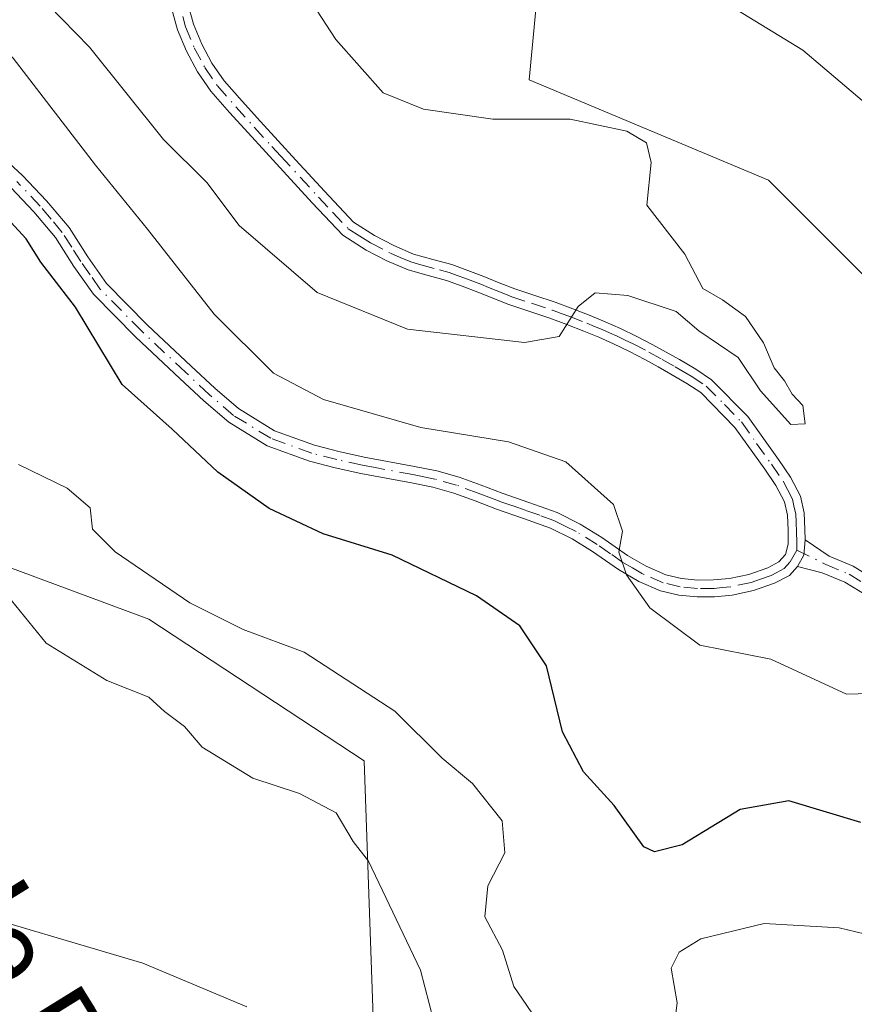
# Model space of a CAD drawing. Units: metres. Extents: x 630886 to 634331, y 4752814 to 4755193.
# Drawn here: x 633549 to 633629, y 4753089 to 4753183 of the extents above; entities that cross this region are included whole.
import ezdxf
from ezdxf.enums import TextEntityAlignment as Align

# ---------------------------------------------------------------- set-up
doc = ezdxf.new("R2010")
doc.units = ezdxf.units.M
doc.header["$MEASUREMENT"] = 0
doc.linetypes.add('DGN Style 4', pattern=[2.6384748266838614, 1.318413404963828, -0.6592067024819142, 0.001648016756204785, -0.6592067024819142])
for name, color, linetype, lineweight in [('Arbolado forestal CxS', 92, 'Continuous', 0), ('Camino Cxs', 7, 'Continuous', 0), ('Camino eje', 30, 'DGN Style 4', 13), ('Curva de nivel maestra', 30, 'Continuous', 30), ('Curva de nivel normal', 30, 'Continuous', 0), ('Pastizal CxS', 92, 'Continuous', 0), ('Texto cartográfico', 7, 'Continuous', 0)]:
    doc.layers.add(name, color=color, linetype=linetype, lineweight=lineweight)
doc.styles.add('Style-Arial', font='txt')

# ---------------------------------------------------------------- blocks, each defined once
blk = doc.blocks.new('*U8')
at = {"layer": 'Arbolado forestal CxS', "color": 92, "linetype": 'Continuous', "lineweight": 0}
for points in [[(633653.2237, 4753053.6809, 793.4057999999933), (633621.0198999997, 4753022.463099999, 795.3895000000048), (633608.1617000002, 4753030.3773, 794.8139999999986), (633581.6754999999, 4753060.025699999, 792.6361000000034), (633582.8021000001, 4753088.190500001, 788.1775000000052), (633581.9946999997, 4753111.815300001, 782.7280000000028), (633561.4018999999, 4753125.3687, 782.2082999999984), (633530.9889000002, 4753136.635299999, 784.5483999999997), (633532.1152999997, 4753152.407099999, 780.9015000000073), (633525.3573000003, 4753167.053099999, 779.1312999999938), (633511.2389000002, 4753176.467499999, 777.8846999999951), (633505.0827000003, 4753180.572699999, 777.3402999999962), (633486.6722999997, 4753171.5383, 779.9554000000062), (633482.1520999996, 4753169.3201, 779.6217999999935)], [(633599.3256999999, 4753193.485099999, 767.2838999999949), (633597.7732999995, 4753176.939300001, 767.7442000000011), (633620.6611000003, 4753167.3497, 765.7133999999934), (633643.6299000002, 4753144.3663, 768.4045999999945), (633648.0044999998, 4753132.327299999, 768.5739999999934), (633664.4115000004, 4753121.382099999, 770.4495000000024), (633697.2248999998, 4753126.8531, 772.4266000000061), (633709.2562999995, 4753135.608700001, 773.6848000000027), (633730.3636999996, 4753150.1491, 775.1116000000038), (633747.2593, 4753137.755899999, 776.1083999999975), (633743.8799000002, 4753117.4779, 776.3168000000006), (633752.8909, 4753115.223900001, 777.688599999994), (633778.5083, 4753114.858100001, 780.9339000000036), (633788.5667000003, 4753130.8739, 780.2957000000025), (633802.0821000002, 4753143.8003, 781.5421999999963), (633833.8132999997, 4753152.614499999, 784.7602000000044), (633883.1738999998, 4753157.314099999, 787.8929000000062)]]:
    blk.add_polyline3d(points, dxfattribs=at)
blk = doc.blocks.new('*U12')
at = {"layer": 'Pastizal CxS', "color": 92, "linetype": 'Continuous', "lineweight": 0}
blk.add_polyline3d([(633482.1520999996, 4753169.3201, 779.6217999999935), (633486.6722999997, 4753171.5383, 779.9554000000062), (633505.0827000003, 4753180.572699999, 777.3402999999962), (633511.2389000002, 4753176.467499999, 777.8846999999951), (633525.3573000003, 4753167.053099999, 779.1312999999938), (633532.1152999997, 4753152.407099999, 780.9015000000073), (633530.9889000002, 4753136.635299999, 784.5483999999997), (633561.4018999999, 4753125.3687, 782.2082999999984), (633581.9946999997, 4753111.815300001, 782.7280000000028), (633582.8021000001, 4753088.190500001, 788.1775000000052), (633581.6754999999, 4753060.025699999, 792.6361000000034), (633608.1617000002, 4753030.3773, 794.8139999999986), (633621.0198999997, 4753022.463099999, 795.3895000000048), (633653.2237, 4753053.6809, 793.4057999999933)], dxfattribs=at)

msp = doc.modelspace()

# ---------------------------------------------------------------- linework, layer by layer
at = {"layer": 'Arbolado forestal CxS', "color": 92, "linetype": 'Continuous', "lineweight": 0}
for points in [[(633599.3256999999, 4753193.485099999, 767.2838999999949), (633597.7732999995, 4753176.939300001, 767.7442000000011), (633620.6611000003, 4753167.3497, 765.7133999999934), (633643.6299000002, 4753144.3663, 768.4045999999945), (633648.0044999998, 4753132.327299999, 768.5739999999934), (633664.4115000004, 4753121.382099999, 770.4495000000024), (633697.2248999998, 4753126.8531, 772.4266000000061), (633709.2562999995, 4753135.608700001, 773.6848000000027), (633730.3636999996, 4753150.1491, 775.1116000000038), (633747.2593, 4753137.755899999, 776.1083999999975), (633743.8799000002, 4753117.4779, 776.3168000000006), (633752.8909, 4753115.223900001, 777.688599999994), (633778.5083, 4753114.858100001, 780.9339000000036), (633788.5667000003, 4753130.8739, 780.2957000000025), (633802.0821000002, 4753143.8003, 781.5421999999963), (633833.8132999997, 4753152.614499999, 784.7602000000044), (633883.1738999998, 4753157.314099999, 787.8929000000062)], [(633482.1520999996, 4753169.3201, 779.6217999999935), (633486.6722999997, 4753171.5383, 779.9554000000062), (633505.0827000003, 4753180.572699999, 777.3402999999962), (633511.2389000002, 4753176.467499999, 777.8846999999951), (633525.3573000003, 4753167.053099999, 779.1312999999938), (633532.1152999997, 4753152.407099999, 780.9015000000073), (633530.9889000002, 4753136.635299999, 784.5483999999997), (633561.4018999999, 4753125.3687, 782.2082999999984), (633581.9946999997, 4753111.815300001, 782.7280000000028), (633582.8021000001, 4753088.190500001, 788.1775000000052), (633581.6754999999, 4753060.025699999, 792.6361000000034), (633608.1617000002, 4753030.3773, 794.8139999999986), (633621.0198999997, 4753022.463099999, 795.3895000000048), (633653.2237, 4753053.6809, 793.4057999999933)]]:
    msp.add_polyline3d(points, dxfattribs=at)
at = {"layer": 'Camino Cxs', "color": 7, "linetype": 'Continuous', "lineweight": 0, "extrusion": (0.3484004887368702, -0.0486022477484563, 0.9360848898266159), "elevation": -9538.6088566994, "flags": 128}
msp.add_lwpolyline([(4795088.838152639, 27567.62367301539), (4795089.994087531, 27567.13927135651), (4795091.464555941, 27567.22768034472)], dxfattribs=at)
msp.add_lwpolyline([(4795088.838152639, 27567.62367301539), (4795089.994087531, 27567.13927135651), (4795091.464555941, 27567.22768034472)], dxfattribs=at)
at = {"layer": 'Camino Cxs', "color": 7, "linetype": 'Continuous', "lineweight": 0}
for points in [[(633547.1201, 4753169.8101, 776.8025000000052), (633549.3201000001, 4753167.8101, 776.3565999999992), (633551.6101000002, 4753165.390100001, 776.7912999999971), (633553.7600999996, 4753162.8201, 776.1021000000038), (633555.5701000001, 4753160.0101, 777.402700000006), (633557.3300999999, 4753157.470100001, 777.910799999998), (633561.2701000003, 4753153.4901, 778.085500000001), (633565.4501, 4753149.5601, 776.2685999999959), (633567.7100999998, 4753147.450099999, 775.2630999999965), (633569.9801000003, 4753145.5001, 775.7896000000038), (633573.4001000002, 4753143.390100001, 773.9566000000051), (633577.2301000003, 4753142.0001, 773.979800000001), (633579.5701000001, 4753141.4001, 774.9752000000008), (633581.9801000003, 4753140.870100001, 775.6435999999959), (633586.8101000005, 4753139.9801, 775.1285999999964), (633588.9301000005, 4753139.540100001, 774.8070000000008), (633591.0601000005, 4753138.950099999, 774.7695999999996), (633593.1700999998, 4753138.170100001, 774.8509999999952), (633595.1901000004, 4753137.4001, 774.123000000007), (633597.7500999998, 4753136.5101, 773.4067000000068), (633600.4301000005, 4753135.550100001, 772.7614000000032), (633602.6501000002, 4753134.450099999, 771.8456000000006), (633604.7100999998, 4753133.170100001, 771.4244000000036), (633605.9901000002, 4753132.280099999, 771.2307000000002), (633607.1700999998, 4753131.450099999, 772.1462999999932), (633608.9600999998, 4753130.420100001, 773.1750999999931), (633610.8400999998, 4753129.610099999, 773.4422999999952), (633612.3400999998, 4753129.2401, 773.1429000000062), (633613.9001000002, 4753129.100099999, 772.3904999999941), (633615.4101, 4753129.110099999, 771.5274999999965), (633616.9200999998, 4753129.2501, 770.577900000004), (633618.7801000001, 4753129.6501, 769.7053000000016), (633620.5900999998, 4753130.280099999, 768.946100000001), (633621.6501000002, 4753130.840100001, 768.4294999999984), (633622.2801000001, 4753131.540100001, 767.9483000000037), (633622.5500999996, 4753132.550100001, 767.4652999999962), (633622.5401, 4753133.890100001, 767.9746000000015), (633622.4700999996, 4753135.3201, 768.4956999999995), (633622.1801000005, 4753136.5701, 768.929999999993), (633621.3701, 4753138.140100001, 769.4009999999981), (633620.2901, 4753139.720100001, 769.6465999999928), (633617.4401000004, 4753143.710100001, 770.108699999997), (633614.1901000004, 4753147.030099999, 772.9106999999932), (633612.8501000004, 4753147.920100001, 772.7255000000005), (633611.3300999999, 4753148.800100001, 772.3840999999958), (633610.0900999998, 4753149.5101, 771.9392999999982), (633608.8400999998, 4753150.200099999, 771.3317999999999), (633607.3501000004, 4753150.970100001, 770.4809999999999), (633605.8400999998, 4753151.700099999, 769.9462999999961), (633604.4200999998, 4753152.3301, 769.0271000000066), (633602.9901000002, 4753152.920100001, 768.4507000000012), (633601.3601000002, 4753153.550100001, 769.130999999994), (633599.7301000003, 4753154.1501, 769.8381999999983), (633597.8201000001, 4753154.780099999, 770.0901000000014), (633595.8201000001, 4753155.450099999, 771.1720999999961), (633592.8501000004, 4753156.6501, 771.0507999999973), (633591.3501000004, 4753157.220100001, 769.3200999999973), (633589.8701, 4753157.7501, 767.8791000000057), (633588.1101000002, 4753158.2401, 766.9524999999995), (633586.1901000004, 4753158.770099999, 767.189400000003), (633584.1501000002, 4753159.6501, 768.2477999999975), (633582.1901000004, 4753160.6601, 769.4478999999993), (633579.9401000004, 4753162.090100001, 770.2111000000006), (633577.0201000003, 4753165.200099999, 769.9076999999961), (633574.2600999996, 4753168.200099999, 772.4320000000008), (633572.5701000001, 4753170.030099999, 775.0178000000016), (633570.8800999997, 4753171.880100001, 775.7930000000051), (633569.1201, 4753173.8301, 775.232600000003), (633567.3300999999, 4753175.880100001, 773.8466999999946), (633566.0500999996, 4753177.710100001, 771.8913000000031), (633565.0100999996, 4753179.690099999, 769.9257999999973), (633564.1501000002, 4753181.7501, 767.9150999999983), (633563.5401, 4753183.940099999, 766.0746999999974)], [(633547.1201, 4753169.8101, 776.8025000000052), (633549.3201000001, 4753167.8101, 776.3565999999992), (633551.6101000002, 4753165.390100001, 776.7912999999971), (633553.7600999996, 4753162.8201, 776.1021000000038), (633555.5701000001, 4753160.0101, 777.402700000006), (633557.3300999999, 4753157.470100001, 777.910799999998), (633561.2701000003, 4753153.4901, 778.085500000001), (633565.4501, 4753149.5601, 776.2685999999959), (633567.7100999998, 4753147.450099999, 775.2630999999965), (633569.9801000003, 4753145.5001, 775.7896000000038), (633573.4001000002, 4753143.390100001, 773.9566000000051), (633577.2301000003, 4753142.0001, 773.979800000001), (633579.5701000001, 4753141.4001, 774.9752000000008), (633581.9801000003, 4753140.870100001, 775.6435999999959), (633586.8101000005, 4753139.9801, 775.1285999999964), (633588.9301000005, 4753139.540100001, 774.8070000000008), (633591.0601000005, 4753138.950099999, 774.7695999999996), (633593.1700999998, 4753138.170100001, 774.8509999999952), (633595.1901000004, 4753137.4001, 774.123000000007), (633597.7500999998, 4753136.5101, 773.4067000000068), (633600.4301000005, 4753135.550100001, 772.7614000000032), (633602.6501000002, 4753134.450099999, 771.8456000000006), (633604.7100999998, 4753133.170100001, 771.4244000000036), (633605.9901000002, 4753132.280099999, 771.2307000000002), (633607.1700999998, 4753131.450099999, 772.1462999999932), (633608.9600999998, 4753130.420100001, 773.1750999999931), (633610.8400999998, 4753129.610099999, 773.4422999999952), (633612.3400999998, 4753129.2401, 773.1429000000062), (633613.9001000002, 4753129.100099999, 772.3904999999941), (633615.4101, 4753129.110099999, 771.5274999999965), (633616.9200999998, 4753129.2501, 770.577900000004), (633618.7801000001, 4753129.6501, 769.7053000000016), (633620.5900999998, 4753130.280099999, 768.946100000001), (633621.6501000002, 4753130.840100001, 768.4294999999984), (633622.2801000001, 4753131.540100001, 767.9483000000037), (633622.5500999996, 4753132.550100001, 767.4652999999962), (633622.5401, 4753133.890100001, 767.9746000000015), (633622.4700999996, 4753135.3201, 768.4956999999995), (633622.1801000005, 4753136.5701, 768.929999999993), (633621.3701, 4753138.140100001, 769.4009999999981), (633620.2901, 4753139.720100001, 769.6465999999928), (633617.4401000004, 4753143.710100001, 770.108699999997), (633614.1901000004, 4753147.030099999, 772.9106999999932), (633612.8501000004, 4753147.920100001, 772.7255000000005), (633611.3300999999, 4753148.800100001, 772.3840999999958), (633610.0900999998, 4753149.5101, 771.9392999999982), (633608.8400999998, 4753150.200099999, 771.3317999999999), (633607.3501000004, 4753150.970100001, 770.4809999999999), (633605.8400999998, 4753151.700099999, 769.9462999999961), (633604.4200999998, 4753152.3301, 769.0271000000066), (633602.9901000002, 4753152.920100001, 768.4507000000012), (633601.3601000002, 4753153.550100001, 769.130999999994), (633599.7301000003, 4753154.1501, 769.8381999999983), (633597.8201000001, 4753154.780099999, 770.0901000000014), (633595.8201000001, 4753155.450099999, 771.1720999999961), (633592.8501000004, 4753156.6501, 771.0507999999973), (633591.3501000004, 4753157.220100001, 769.3200999999973), (633589.8701, 4753157.7501, 767.8791000000057), (633588.1101000002, 4753158.2401, 766.9524999999995), (633586.1901000004, 4753158.770099999, 767.189400000003), (633584.1501000002, 4753159.6501, 768.2477999999975), (633582.1901000004, 4753160.6601, 769.4478999999993), (633579.9401000004, 4753162.090100001, 770.2111000000006), (633577.0201000003, 4753165.200099999, 769.9076999999961), (633574.2600999996, 4753168.200099999, 772.4320000000008), (633572.5701000001, 4753170.030099999, 775.0178000000016), (633570.8800999997, 4753171.880100001, 775.7930000000051), (633569.1201, 4753173.8301, 775.232600000003), (633567.3300999999, 4753175.880100001, 773.8466999999946), (633566.0500999996, 4753177.710100001, 771.8913000000031), (633565.0100999996, 4753179.690099999, 769.9257999999973), (633564.1501000002, 4753181.7501, 767.9150999999983), (633563.5401, 4753183.940099999, 766.0746999999974)], [(633565.1101000002, 4753184.270099999, 768.2136000000029), (633565.6700999998, 4753182.280099999, 769.9094000000041), (633566.4700999996, 4753180.370100001, 771.624299999996), (633567.4301000005, 4753178.540100001, 773.3178999999947), (633568.6001000004, 4753176.870100001, 774.4210000000021), (633570.3201000001, 4753174.9001, 775.6287000000011), (633572.0701000001, 4753172.960100001, 776.513699999996), (633573.7500999998, 4753171.120100001, 774.9179000000004), (633575.4401000004, 4753169.280099999, 772.3101000000024), (633578.1901000004, 4753166.290100001, 769.9180000000051), (633580.9700999996, 4753163.340100001, 770.7397999999957), (633582.9901000002, 4753162.050100001, 770.0023999999976), (633584.8300999999, 4753161.100099999, 768.7397000000057), (633586.7200999996, 4753160.290100001, 767.6643999999943), (633588.5401, 4753159.780099999, 767.6432000000059), (633590.3601000002, 4753159.280099999, 768.3723000000027), (633591.9001000002, 4753158.720100001, 769.119000000006), (633593.4401000004, 4753158.140100001, 769.6564999999973), (633594.9101, 4753157.540100001, 769.7179000000033), (633596.3800999997, 4753156.960100001, 770.0728999999993), (633598.3201000001, 4753156.3101, 770.2847000000039), (633600.2600999996, 4753155.670100001, 770.6377000000067), (633601.9301000005, 4753155.050100001, 770.4147999999988), (633603.5900999998, 4753154.4101, 770.327099999995), (633605.0500999996, 4753153.800100001, 770.5442000000039), (633606.5100999996, 4753153.1601, 770.8815000000033), (633608.0701000001, 4753152.4001, 771.559699999998), (633609.6001000004, 4753151.610099999, 772.6437000000006), (633610.8701, 4753150.9101, 773.3644999999962), (633612.1300999997, 4753150.190099999, 773.9158000000026), (633613.6901000004, 4753149.280099999, 774.1331999999966), (633615.2100999998, 4753148.270099999, 774.3487000000023), (633618.6801000005, 4753144.7401, 772.0182000000059), (633621.6001000004, 4753140.640100001, 770.7090000000027), (633622.7500999998, 4753138.960100001, 770.3500000000058), (633623.7001, 4753137.130100001, 770.0883999999934), (633624.0601000005, 4753135.540100001, 769.6278000000021), (633624.1401000004, 4753133.940099999, 768.9401000000071), (633624.1501000002, 4753132.960100001, 768.4915000000037), (633624.0289000003, 4753131.4923, 768.4603999999963), (633623.4200999998, 4753130.4101, 768.630799999999), (633622.6501000002, 4753129.550100001, 768.9306000000071), (633621.2301000003, 4753128.8101, 769.622000000003), (633619.2200999996, 4753128.100099999, 770.5476000000053), (633617.1700999998, 4753127.6601, 771.4965999999987), (633615.5000999998, 4753127.5001, 772.631899999993), (633613.8300999999, 4753127.4901, 773.6699999999983), (633612.0701000001, 4753127.6501, 774.641499999998), (633610.3300999999, 4753128.0801, 775.3181999999942), (633608.2401000002, 4753128.9801, 775.3521999999939), (633606.3101000005, 4753130.100099999, 773.9925999999978), (633605.0701000001, 4753130.970100001, 772.9165999999968), (633603.8300999999, 4753131.8301, 772.1383999999962), (633601.8701, 4753133.050100001, 772.2792000000045), (633599.8000999996, 4753134.0801, 773.4572000000044), (633597.2200999996, 4753135.0001, 774.4584999999935), (633594.6401000004, 4753135.890100001, 775.2372000000032), (633592.6101000002, 4753136.670100001, 775.7957000000025), (633590.5701000001, 4753137.420100001, 774.8767999999982), (633588.5500999996, 4753137.9801, 774.374100000001), (633586.5000999998, 4753138.4101, 774.4116000000067), (633584.0800999999, 4753138.860099999, 774.7562000000034), (633581.6601, 4753139.300100001, 775.0660999999964), (633579.2001, 4753139.840100001, 775.046100000007), (633576.7500999998, 4753140.470100001, 774.7385000000068), (633572.7001, 4753141.940099999, 774.2054999999964), (633569.0301000001, 4753144.200099999, 777.178899999999), (633566.6401000004, 4753146.2501, 776.9370000000055), (633564.3501000004, 4753148.390100001, 776.9992000000058), (633560.1501000002, 4753152.340100001, 779.1254999999946), (633556.1001000004, 4753156.440099999, 778.5746999999974), (633554.2301000003, 4753159.110099999, 777.7589000000008), (633552.4700999996, 4753161.870100001, 775.9790999999968), (633550.4101, 4753164.3201, 776.3537000000069), (633548.2001, 4753166.6601, 775.7370999999986)], [(633565.1101000002, 4753184.270099999, 768.2136000000029), (633565.6700999998, 4753182.280099999, 769.9094000000041), (633566.4700999996, 4753180.370100001, 771.624299999996), (633567.4301000005, 4753178.540100001, 773.3178999999947), (633568.6001000004, 4753176.870100001, 774.4210000000021), (633570.3201000001, 4753174.9001, 775.6287000000011), (633572.0701000001, 4753172.960100001, 776.513699999996), (633573.7500999998, 4753171.120100001, 774.9179000000004), (633575.4401000004, 4753169.280099999, 772.3101000000024), (633578.1901000004, 4753166.290100001, 769.9180000000051), (633580.9700999996, 4753163.340100001, 770.7397999999957), (633582.9901000002, 4753162.050100001, 770.0023999999976), (633584.8300999999, 4753161.100099999, 768.7397000000057), (633586.7200999996, 4753160.290100001, 767.6643999999943), (633588.5401, 4753159.780099999, 767.6432000000059), (633590.3601000002, 4753159.280099999, 768.3723000000027), (633591.9001000002, 4753158.720100001, 769.119000000006), (633593.4401000004, 4753158.140100001, 769.6564999999973), (633594.9101, 4753157.540100001, 769.7179000000033), (633596.3800999997, 4753156.960100001, 770.0728999999993), (633598.3201000001, 4753156.3101, 770.2847000000039), (633600.2600999996, 4753155.670100001, 770.6377000000067), (633601.9301000005, 4753155.050100001, 770.4147999999988), (633603.5900999998, 4753154.4101, 770.327099999995), (633605.0500999996, 4753153.800100001, 770.5442000000039), (633606.5100999996, 4753153.1601, 770.8815000000033), (633608.0701000001, 4753152.4001, 771.559699999998), (633609.6001000004, 4753151.610099999, 772.6437000000006), (633610.8701, 4753150.9101, 773.3644999999962), (633612.1300999997, 4753150.190099999, 773.9158000000026), (633613.6901000004, 4753149.280099999, 774.1331999999966), (633615.2100999998, 4753148.270099999, 774.3487000000023), (633618.6801000005, 4753144.7401, 772.0182000000059), (633621.6001000004, 4753140.640100001, 770.7090000000027), (633622.7500999998, 4753138.960100001, 770.3500000000058), (633623.7001, 4753137.130100001, 770.0883999999934), (633624.0601000005, 4753135.540100001, 769.6278000000021), (633624.1401000004, 4753133.940099999, 768.9401000000071), (633624.1501000002, 4753132.960100001, 768.4915000000037)], [(633623.4200999998, 4753130.4101, 768.630799999999), (633622.6501000002, 4753129.550100001, 768.9306000000071), (633621.2301000003, 4753128.8101, 769.622000000003), (633619.2200999996, 4753128.100099999, 770.5476000000053), (633617.1700999998, 4753127.6601, 771.4965999999987), (633615.5000999998, 4753127.5001, 772.631899999993), (633613.8300999999, 4753127.4901, 773.6699999999983), (633612.0701000001, 4753127.6501, 774.641499999998), (633610.3300999999, 4753128.0801, 775.3181999999942), (633608.2401000002, 4753128.9801, 775.3521999999939), (633606.3101000005, 4753130.100099999, 773.9925999999978), (633605.0701000001, 4753130.970100001, 772.9165999999968), (633603.8300999999, 4753131.8301, 772.1383999999962), (633601.8701, 4753133.050100001, 772.2792000000045), (633599.8000999996, 4753134.0801, 773.4572000000044), (633597.2200999996, 4753135.0001, 774.4584999999935), (633594.6401000004, 4753135.890100001, 775.2372000000032), (633592.6101000002, 4753136.670100001, 775.7957000000025), (633590.5701000001, 4753137.420100001, 774.8767999999982), (633588.5500999996, 4753137.9801, 774.374100000001), (633586.5000999998, 4753138.4101, 774.4116000000067), (633584.0800999999, 4753138.860099999, 774.7562000000034), (633581.6601, 4753139.300100001, 775.0660999999964), (633579.2001, 4753139.840100001, 775.046100000007), (633576.7500999998, 4753140.470100001, 774.7385000000068), (633572.7001, 4753141.940099999, 774.2054999999964), (633569.0301000001, 4753144.200099999, 777.178899999999), (633566.6401000004, 4753146.2501, 776.9370000000055), (633564.3501000004, 4753148.390100001, 776.9992000000058), (633560.1501000002, 4753152.340100001, 779.1254999999946), (633556.1001000004, 4753156.440099999, 778.5746999999974), (633554.2301000003, 4753159.110099999, 777.7589000000008), (633552.4700999996, 4753161.870100001, 775.9790999999968), (633550.4101, 4753164.3201, 776.3537000000069), (633548.2001, 4753166.6601, 775.7370999999986)], [(633630.1501000002, 4753127.550100001, 768.9064000000071), (633627.9700999996, 4753128.9001, 768.869399999996), (633625.8000999996, 4753129.800100001, 768.9538000000031), (633623.4200999998, 4753130.4101, 768.630799999999), (633624.0289000003, 4753131.4923, 768.4603999999963), (633624.1501000002, 4753132.960100001, 768.4915000000037), (633626.4600999998, 4753131.390100001, 769.2756999999983), (633628.7600999996, 4753130.440099999, 769.8456000000006), (633631.1901000004, 4753128.940099999, 770.0378999999957)], [(633624.1501000002, 4753132.960100001, 768.4915000000037), (633626.4600999998, 4753131.390100001, 769.2756999999983), (633628.7600999996, 4753130.440099999, 769.8456000000006), (633631.1901000004, 4753128.940099999, 770.0378999999957)], [(633630.1501000002, 4753127.550100001, 768.9064000000071), (633627.9700999996, 4753128.9001, 768.869399999996), (633625.8000999996, 4753129.800100001, 768.9538000000031), (633623.4200999998, 4753130.4101, 768.630799999999)]]:
    msp.add_polyline3d(points, dxfattribs=at)
at = {"layer": 'Camino eje', "color": 30, "linetype": 'DGN Style 4', "lineweight": 13}
for points in [[(633564.6300999997, 4753183.0101, 768.0730999999942), (633564.9101, 4753182.015100001, 768.8991999999998), (633565.7401000002, 4753180.030099999, 770.7590000000056), (633566.7401000002, 4753178.1251, 772.5859999999958), (633567.9650999998, 4753176.3751, 774.1659999999974), (633569.7200999996, 4753174.3651, 775.4147999999988), (633571.4751000004, 4753172.420100001, 776.2652999999991), (633573.1601, 4753170.575099999, 774.9535000000033), (633574.0050999997, 4753169.6601, 773.6916999999958), (633577.6051000003, 4753165.745100001, 769.5761000000057), (633578.9951, 4753164.270099999, 770.3766999999935), (633580.4550999999, 4753162.715100001, 770.4174000000058), (633581.5800999999, 4753162.0001, 770.1858999999968), (633582.5900999998, 4753161.3551, 769.7660000000033), (633584.4901000002, 4753160.3751, 768.5041000000057), (633585.4351000005, 4753159.970100001, 767.9734000000027), (633586.4550999999, 4753159.530099999, 767.4354000000022), (633587.4151, 4753159.265100001, 767.0209000000032), (633589.2050999999, 4753158.765100001, 767.7004000000015), (633590.1151000002, 4753158.515100001, 768.1425000000019), (633590.8850999996, 4753158.235099999, 768.5433000000049), (633591.6250999998, 4753157.970100001, 768.9651000000014), (633592.3750999998, 4753157.6851, 769.4296000000032), (633593.1451000003, 4753157.395099999, 769.7434000000068), (633593.8800999997, 4753157.095100001, 770.1888999999939), (633594.6101000002, 4753156.800100001, 770.4682999999933), (633595.3450999996, 4753156.5101, 770.5843000000023), (633596.1001000004, 4753156.2051, 770.545100000003), (633598.0701000001, 4753155.545100001, 770.1431000000011), (633599.9951, 4753154.9101, 770.1913000000059), (633600.8300999999, 4753154.600099999, 770.0118999999977), (633601.6451000003, 4753154.300100001, 769.7234000000027), (633603.2901, 4753153.665100001, 769.4069000000018), (633604.0050999997, 4753153.370100001, 769.5344999999944), (633604.7351000002, 4753153.065099999, 769.6964000000008), (633605.4451000001, 4753152.7501, 769.8724999999977), (633606.1750999996, 4753152.4301, 770.1465000000027), (633606.9550999999, 4753152.050100001, 770.5774999999995), (633607.7100999998, 4753151.6851, 770.960699999996), (633609.2200999996, 4753150.905099999, 771.9655999999959), (633610.4801000003, 4753150.210100001, 772.6293000000006), (633611.7301000003, 4753149.495100001, 773.126900000003), (633612.4901000002, 4753149.0551, 773.3533000000026), (633613.2701000003, 4753148.600099999, 773.4498000000021), (633614.7001, 4753147.6501, 773.6876000000047), (633616.4351000005, 4753145.8851, 772.7752999999939), (633618.0601000005, 4753144.225099999, 771.0976999999984), (633619.5201000003, 4753142.175100001, 769.920499999993), (633620.9451000001, 4753140.1801, 770.1428000000016), (633622.0601000005, 4753138.550100001, 769.8188999999985), (633622.4650999998, 4753137.765100001, 769.4814000000042), (633622.9401000004, 4753136.850099999, 769.4055999999982), (633623.1201, 4753136.0551, 769.209799999997), (633623.2651000004, 4753135.4301, 769.048299999995), (633623.3051000005, 4753134.630100001, 768.7373999999982), (633623.3425000003, 4753133.670100001, 768.3540000000066), (633623.3501000004, 4753132.755100001, 767.9701999999961), (633623.3733000001, 4753131.973300001, 768.0629999999946)], [(633623.3733000001, 4753131.973300001, 768.0629999999946), (633622.6924999999, 4753130.800100001, 768.3329999999987), (633622.1501000002, 4753130.1951, 768.6723000000056), (633621.4401000004, 4753129.825099999, 769.0195999999996), (633620.9101, 4753129.545100001, 769.2908000000026), (633619.9051000001, 4753129.190099999, 769.7253000000055), (633619.0000999998, 4753128.8751, 770.1312999999938), (633617.0450999998, 4753128.4551, 771.0402999999933), (633616.2100999998, 4753128.3751, 771.5858000000007), (633615.4550999999, 4753128.3051, 772.0807999999961), (633613.8651000002, 4753128.295100001, 773.0285000000005), (633612.2050999999, 4753128.4451, 773.8782999999967), (633610.5850999998, 4753128.845100001, 774.3549000000058), (633608.6001000004, 4753129.700099999, 774.2301000000007), (633607.6350999996, 4753130.2601, 773.8025000000052), (633606.7401000002, 4753130.7751, 773.1083000000073), (633605.5301000001, 4753131.6251, 772.1138999999966), (633604.2701000003, 4753132.5001, 771.380999999994), (633602.2600999996, 4753133.7501, 771.9945000000008), (633601.2251000004, 4753134.265100001, 772.584600000002), (633600.1151000002, 4753134.815099999, 773.082899999994), (633598.7751000002, 4753135.295100001, 773.5739000000032), (633597.4851000002, 4753135.755100001, 773.9104999999981), (633596.2050999999, 4753136.200099999, 774.2942000000039), (633594.9151, 4753136.645099999, 774.6794999999984), (633593.9001000002, 4753137.0351, 774.9581000000035), (633592.8901000004, 4753137.420100001, 775.2348000000056), (633590.8151000004, 4753138.1851, 774.8285999999936), (633588.7401000002, 4753138.7601, 774.6156000000047), (633587.6801000005, 4753138.9801, 774.6298999999999), (633586.6551000001, 4753139.1951, 774.7700999999943), (633583.0301000001, 4753139.8651, 775.2829999999958), (633581.8201000001, 4753140.085100001, 775.3320999999996), (633579.3850999996, 4753140.620100001, 774.9845999999961), (633576.9901000002, 4753141.235099999, 774.3481000000029), (633573.0500999996, 4753142.665100001, 773.824299999993), (633569.5050999997, 4753144.850099999, 776.4119000000064), (633567.1750999996, 4753146.850099999, 776.067599999995), (633564.9001000002, 4753148.975099999, 776.6373000000021), (633560.7100999998, 4753152.915100001, 778.6475999999967), (633558.7401000002, 4753154.905099999, 778.6435999999959), (633556.7150999998, 4753156.9551, 778.273199999996), (633555.7801000001, 4753158.290100001, 777.965200000006), (633554.9001000002, 4753159.5601, 777.5485999999946), (633554.0201000003, 4753160.940099999, 776.8374000000041), (633553.1151000002, 4753162.345100001, 775.8441000000021), (633552.0401, 4753163.630100001, 776.1444999999949), (633551.0100999996, 4753164.8551, 776.5191000000051), (633548.7600999996, 4753167.235099999, 775.9133000000003)], [(633623.3733000001, 4753131.973300001, 768.0629999999946), (633626.1300999997, 4753130.595100001, 769.0687000000034), (633628.3651000002, 4753129.670100001, 769.3368999999948), (633630.6700999998, 4753128.245100001, 769.4474999999949)]]:
    msp.add_polyline3d(points, dxfattribs=at)
at = {"layer": 'Curva de nivel maestra', "color": 30, "linetype": 'Continuous', "lineweight": 30, "elevation": 775, "flags": 128}
msp.add_lwpolyline([(633629.4800000006, 4753105.9001), (633622.5999999996, 4753107.9901), (633617.9600000001, 4753107.140100001), (633612.4100000003, 4753103.790100001), (633609.7599999999, 4753103.090100001), (633608.7400000002, 4753103.590100001), (633605.9100000003, 4753107.540100001), (633602.9600000001, 4753110.7601), (633600.9400000004, 4753114.5801), (633599.4299999997, 4753120.890100001), (633596.8700000001, 4753124.7301), (633592.7199999997, 4753127.600099999), (633584.6799999997, 4753131.470100001), (633578.0499999998, 4753133.520099999), (633572.9000000004, 4753135.940099999), (633568, 4753139.4101), (633563.6299999999, 4753143.530099999), (633558.8300000001, 4753147.800100001), (633554.3700000001, 4753155.200099999), (633551.0800000001, 4753159.520099999), (633549.6500000004, 4753161.7401), (633547.4600000001, 4753164.140100001)], dxfattribs=at)
at = {"layer": 'Curva de nivel normal', "color": 30, "linetype": 'Continuous', "lineweight": 0, "flags": 128}
for points, elevation in [([(633550.5, 4753185.460000001), (633555.7300000006, 4753180.07), (633562.7800000003, 4753171.26), (633566.9500000002, 4753167.130000001), (633570.04, 4753163.029999999), (633577.4800000006, 4753156.609999999), (633586.1399999997, 4753153.100000001), (633597.3099999997, 4753151.84), (633600.6399999997, 4753152.41), (633602.4500000002, 4753155.27), (633604.0800000001, 4753156.59), (633607.1900000004, 4753156.32), (633611.8399999999, 4753154.800000001), (633613.9900000002, 4753152.949999999), (633617.7599999999, 4753150.390000001), (633619.9000000004, 4753147.189999999), (633622.7800000003, 4753143.980000001), (633624.1600000003, 4753144.060000001), (633623.9400000004, 4753145.800000001), (633622.9199999999, 4753146.880000001), (633622.1900000004, 4753148.15), (633621.2100000001, 4753149.41), (633620.1900000004, 4753151.779999999), (633618.4400000004, 4753154.310000001), (633616.2699999996, 4753155.9), (633614.3600000005, 4753156.99), (633612.6500000004, 4753160.27), (633609.0099999999, 4753164.970000001), (633609.4400000004, 4753169.060000001), (633608.9800000006, 4753170.939999999), (633607.0999999996, 4753172.029999999), (633601.6799999997, 4753173.180000001), (633594.2800000003, 4753173.180000001), (633587.6500000004, 4753174.16), (633583.8099999997, 4753175.710000001), (633579.2800000003, 4753180.810000001), (633575.5700000003, 4753186.529999999)], 765), ([(633631.4500000002, 4753118.279999999), (633628.1100000005, 4753118.199999999), (633620.8799999999, 4753121.539999999), (633614.0999999996, 4753122.880000001), (633609.3099999997, 4753126.460000001), (633607.0800000001, 4753129.600000001), (633606.3300000001, 4753131.77), (633606.7000000002, 4753133.77), (633605.8200000003, 4753136.32), (633601.2699999996, 4753140.41), (633595.79, 4753142.33), (633587.4000000004, 4753143.699999999), (633578.0999999996, 4753146.380000001), (633573.3099999997, 4753148.880000001), (633567.6500000004, 4753154.539999999), (633561.25, 4753162.680000001), (633556.2800000003, 4753168.779999999), (633548.4100000003, 4753179.039999999), (633542.6399999997, 4753184.279999999)], 770.0000000000001), ([(633617.6399999997, 4753183.66), (633623.9299999997, 4753179.800000001), (633629.6200000001, 4753174.980000001)], 770.0000000000001), ([(633598.8600000005, 4753086.480000001), (633596.2999999998, 4753090.230000001), (633595.2100000001, 4753093.689999999), (633593.5199999996, 4753096.9), (633593.8200000003, 4753099.859999999), (633595.4299999997, 4753103), (633595.2000000002, 4753106.060000001), (633592.3399999999, 4753109.630000001), (633589.4400000004, 4753112.060000001), (633584.9299999997, 4753116.560000001), (633576.25, 4753122.210000001), (633570.4000000004, 4753124.359999999), (633565.3099999997, 4753126.939999999), (633558.1799999997, 4753131.810000001), (633556.0099999999, 4753133.970000001), (633555.79, 4753136.01), (633553.5700000003, 4753137.890000001), (633548.9400000004, 4753140.16)], 780), ([(633589.04, 4753085.42), (633587.3799999999, 4753091.77), (633582.4100000003, 4753102.220000001), (633580.9400000004, 4753104.100000001), (633579.3200000003, 4753106.84), (633575.79, 4753108.680000001), (633571.3499999996, 4753110.16), (633566.5, 4753113.130000001), (633564.7999999998, 4753115.100000001), (633562.9000000004, 4753116.52), (633561.3899999997, 4753117.890000001), (633557.3799999999, 4753119.480000001), (633551.5700000003, 4753123.07), (633548.2599999999, 4753127.140000001)], 785), ([(633570.75, 4753088.27), (633560.8300000001, 4753092.470000001), (633541.8200000003, 4753098.060000001), (633534.8099999997, 4753097.939999999), (633528.8099999997, 4753098.59), (633525.9800000006, 4753097.960000001), (633524.5300000003, 4753095.52), (633522.1200000001, 4753092.26), (633519.8399999999, 4753090.529999999), (633517.4800000006, 4753087.560000001)], 790), ([(633632.2100000001, 4753094.689999999), (633627.4199999999, 4753095.84), (633620.2400000002, 4753096.24), (633614.1699999999, 4753094.779999999), (633612.0999999996, 4753093.52), (633611.3499999996, 4753091.980000001), (633611.9199999999, 4753088.67), (633611.4500000002, 4753084.930000001)], 780)]:
    msp.add_lwpolyline(points, dxfattribs=dict(at, elevation=elevation))
at = {"layer": 'Pastizal CxS', "color": 92, "linetype": 'Continuous', "lineweight": 0}
for points in [[(633883.1738999998, 4753157.314099999, 787.8929000000062), (633833.8132999997, 4753152.614499999, 784.7602000000044), (633802.0821000002, 4753143.8003, 781.5421999999963), (633788.5667000003, 4753130.8739, 780.2957000000025), (633778.5083, 4753114.858100001, 780.9339000000036), (633752.8909, 4753115.223900001, 777.688599999994), (633743.8799000002, 4753117.4779, 776.3168000000006), (633747.2593, 4753137.755899999, 776.1083999999975), (633730.3636999996, 4753150.1491, 775.1116000000038), (633709.2562999995, 4753135.608700001, 773.6848000000027), (633697.2248999998, 4753126.8531, 772.4266000000061), (633664.4115000004, 4753121.382099999, 770.4495000000024), (633648.0044999998, 4753132.327299999, 768.5739999999934), (633643.6299000002, 4753144.3663, 768.4045999999945), (633620.6611000003, 4753167.3497, 765.7133999999934), (633597.7732999995, 4753176.939300001, 767.7442000000011), (633599.3256999999, 4753193.485099999, 767.2838999999949)], [(633599.3256999999, 4753193.485099999, 767.2838999999949), (633597.7732999995, 4753176.939300001, 767.7442000000011), (633620.6611000003, 4753167.3497, 765.7133999999934), (633643.6299000002, 4753144.3663, 768.4045999999945), (633648.0044999998, 4753132.327299999, 768.5739999999934), (633664.4115000004, 4753121.382099999, 770.4495000000024), (633697.2248999998, 4753126.8531, 772.4266000000061), (633709.2562999995, 4753135.608700001, 773.6848000000027), (633730.3636999996, 4753150.1491, 775.1116000000038), (633747.2593, 4753137.755899999, 776.1083999999975), (633743.8799000002, 4753117.4779, 776.3168000000006), (633752.8909, 4753115.223900001, 777.688599999994), (633778.5083, 4753114.858100001, 780.9339000000036), (633788.5667000003, 4753130.8739, 780.2957000000025), (633802.0821000002, 4753143.8003, 781.5421999999963), (633833.8132999997, 4753152.614499999, 784.7602000000044), (633883.1738999998, 4753157.314099999, 787.8929000000062)], [(633482.1520999996, 4753169.3201, 779.6217999999935), (633486.6722999997, 4753171.5383, 779.9554000000062), (633505.0827000003, 4753180.572699999, 777.3402999999962), (633511.2389000002, 4753176.467499999, 777.8846999999951), (633525.3573000003, 4753167.053099999, 779.1312999999938), (633532.1152999997, 4753152.407099999, 780.9015000000073), (633530.9889000002, 4753136.635299999, 784.5483999999997), (633561.4018999999, 4753125.3687, 782.2082999999984), (633581.9946999997, 4753111.815300001, 782.7280000000028), (633582.8021000001, 4753088.190500001, 788.1775000000052), (633581.6754999999, 4753060.025699999, 792.6361000000034), (633608.1617000002, 4753030.3773, 794.8139999999986), (633621.0198999997, 4753022.463099999, 795.3895000000048), (633653.2237, 4753053.6809, 793.4057999999933)]]:
    msp.add_polyline3d(points, dxfattribs=at)

# ---------------------------------------------------------------- block references
at = {"layer": 'Arbolado forestal CxS', "color": 92, "linetype": 'Continuous', "lineweight": 0}
msp.add_blockref('*U8', (0, 0), dxfattribs=at)
at = {"layer": 'Pastizal CxS', "color": 92, "linetype": 'Continuous', "lineweight": 0}
msp.add_blockref('*U12', (0, 0), dxfattribs=at)

# ---------------------------------------------------------------- texts
at = {"layer": 'Texto cartográfico', "color": 7, "linetype": 'Continuous', "lineweight": 0, "style": 'Style-Arial'}
msp.add_text('Camino de Batalla', height=8, rotation=301.7891737621626, dxfattribs=at).set_placement((633545.3579459026, 4753098.154527111), align=Align.MIDDLE_CENTER)

doc.saveas('drawing.dxf')
